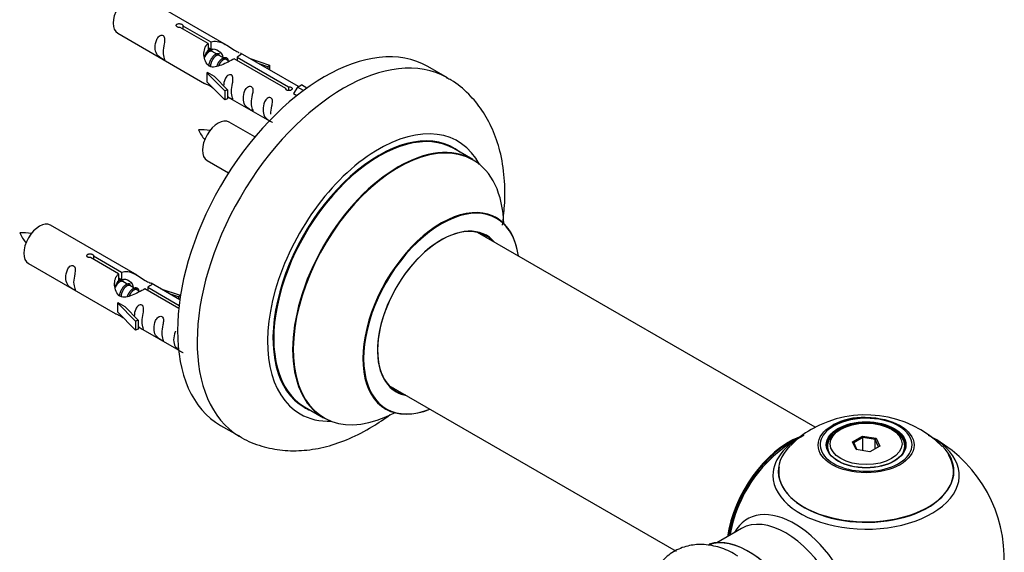
# Model space of a CAD drawing. Units: millimetres. Extents: x 0 to 1474, y 0 to 3459.
# Drawn here: x 1251 to 1430, y 1346 to 1442 of the extents above; entities that cross this region are included whole.
import ezdxf

# ---------------------------------------------------------------- set-up
doc = ezdxf.new("R2010")
doc.units = ezdxf.units.MM
doc.layers.add('DV6_Défaut', color=7, linetype='Continuous')
doc.layers.add('Défaut', color=7, linetype='Continuous')

# ---------------------------------------------------------------- blocks, each defined once
blk = doc.blocks.new('SE5')
at = {"layer": 'DV6_Défaut', "color": 7, "linetype": 'Continuous'}
for p, q in [((1288.93, 1437.57), (1273.23, 1446.64)), ((1281.01, 1441.07), (1286.09, 1438.14)), ((1281.01, 1441.07), (1281.01, 1440.48)), ((1269.23, 1439.71), (1284.93, 1430.64)), ((1285.57, 1437.85), (1280.5, 1440.77)), ((1285.57, 1437.85), (1285.57, 1436.53)), ((1286.09, 1438.14), (1286.09, 1436.83)), ((1285.57, 1437.13), (1286.09, 1436.83)), ((1286.12, 1436.54), (1285.57, 1436.85)), ((1287.39, 1435.8), (1286.3, 1436.44)), ((1288.66, 1435.07), (1287.57, 1435.7)), ((1301.95, 1430.05), (1291.44, 1436.12)), ((1289.42, 1434.63), (1288.84, 1434.97)), ((1299.62, 1429.73), (1290.31, 1435.11)), ((1290.82, 1435.41), (1300.14, 1430.03)), ((1290.82, 1435.41), (1290.82, 1434.81)), ((1293.18, 1435.12), (1296.69, 1433.96)), ((1296.4, 1433.66), (1294.79, 1434.19)), ((1296.69, 1433.96), (1296.4, 1433.66)), ((1296.69, 1433.96), (1296.69, 1433.09)), ((1285.37, 1432.56), (1285.46, 1432.61)), ((1288.6, 1429.29), (1285.37, 1432.56)), ((1285.37, 1432.56), (1285.37, 1431.74)), ((1286.75, 1431.86), (1285.46, 1432.61)), ((1296.4, 1433.66), (1296.4, 1433.25)), ((1328.87, 1431.64), (1325.33, 1433.68)), ((1285.37, 1431.74), (1285.37, 1430.93)), ((1288.6, 1427.65), (1285.37, 1430.93)), ((1286.75, 1431.86), (1289.12, 1429.45)), ((1289.12, 1429.45), (1288.6, 1429.29)), ((1288.6, 1429.29), (1288.6, 1427.65)), ((1289.12, 1429.45), (1289.12, 1427.82)), ((1299.62, 1429.73), (1299.62, 1429.66)), ((1300.14, 1430.03), (1300.14, 1429.34)), ((1301.75, 1429.94), (1301.01, 1428.81)), ((1301.01, 1428.81), (1301.65, 1428.44)), ((1301.75, 1429.94), (1302.46, 1430.35)), ((1302.81, 1429.33), (1301.75, 1429.94)), ((1303.43, 1429.79), (1302.46, 1430.35)), ((1289.12, 1427.82), (1288.6, 1427.65)), ((1289.12, 1428.22), (1296.66, 1423.87)), ((1294.05, 1420.95), (1289.39, 1423.64)), ((1333.47, 1416.86), (1330.05, 1418.83)), ((1285.39, 1416.71), (1289.3, 1414.45)), ((1272.76, 1395.91), (1257.06, 1404.97)), ((1395.43, 1368.38), (1334.3, 1403.67)), ((1269.4, 1396.18), (1264.33, 1399.11)), ((1264.85, 1399.41), (1269.92, 1396.48)), ((1264.85, 1399.41), (1264.85, 1398.81)), ((1253.06, 1398.04), (1268.76, 1388.98)), ((1269.4, 1396.18), (1269.4, 1394.86)), ((1269.4, 1395.46), (1269.92, 1395.16)), ((1269.95, 1394.87), (1269.4, 1395.19)), ((1269.92, 1396.48), (1269.92, 1395.16)), ((1271.22, 1394.14), (1270.13, 1394.77)), ((1272.5, 1393.4), (1271.4, 1394.03)), ((1273.25, 1392.97), (1272.67, 1393.3)), ((1280.28, 1389.9), (1274.14, 1393.44)), ((1274.66, 1393.74), (1280.34, 1390.46)), ((1274.66, 1393.74), (1274.66, 1393.15)), ((1280.47, 1391.45), (1275.27, 1394.45)), ((1277.02, 1393.45), (1280.53, 1392.29)), ((1280.24, 1391.99), (1278.62, 1392.52)), ((1280.53, 1392.29), (1280.24, 1391.99)), ((1280.24, 1391.99), (1280.24, 1391.59)), ((1280.53, 1392.29), (1280.53, 1391.85)), ((1269.2, 1390.89), (1269.29, 1390.94)), ((1272.43, 1387.62), (1269.2, 1390.89)), ((1269.2, 1390.89), (1269.2, 1390.07)), ((1269.2, 1390.07), (1269.2, 1389.26)), ((1270.58, 1390.2), (1269.29, 1390.94)), ((1270.58, 1390.2), (1272.95, 1387.79)), ((1272.43, 1385.99), (1269.2, 1389.26)), ((1272.95, 1387.79), (1272.43, 1387.62)), ((1272.43, 1387.62), (1272.43, 1385.99)), ((1272.95, 1387.79), (1272.95, 1386.15)), ((1272.95, 1386.15), (1272.43, 1385.99)), ((1272.95, 1386.56), (1280.26, 1382.34)), ((1318.3, 1375.96), (1370.23, 1345.98)), ((1303.05, 1372.07), (1306.47, 1370.09)), ((1287.83, 1368.73), (1291.37, 1366.69)), ((1400.03, 1368.03), (1399.67, 1367.83)), ((1409.57, 1367.83), (1409.22, 1368.03)), ((1402.17, 1365.76), (1403.96, 1366.8)), ((1404.02, 1366.51), (1402.39, 1365.56)), ((1403.96, 1366.8), (1406.42, 1366.42)), ((1403.96, 1366.8), (1404.02, 1366.51)), ((1404.02, 1364.16), (1404.02, 1366.51)), ((1406.25, 1366.16), (1404.02, 1366.51)), ((1406.25, 1366.16), (1406.42, 1366.42)), ((1406.42, 1366.42), (1407.08, 1365)), ((1397.62, 1364.97), (1397.62, 1364.45)), ((1402.83, 1364.34), (1402.17, 1365.76)), ((1402.17, 1365.76), (1402.39, 1365.56)), ((1402.39, 1365.56), (1402.97, 1364.32)), ((1407.08, 1365), (1405.28, 1363.96)), ((1406.25, 1364.53), (1406.25, 1366.16)), ((1406.85, 1364.87), (1406.25, 1366.16)), ((1411.62, 1364.45), (1411.62, 1364.97)), ((1405.28, 1363.96), (1402.83, 1364.34)), ((1382.08, 1350.06), (1377.64, 1347.5))]:
    blk.add_line(p, q, dxfattribs=at)
for centre, radius, start, end in [((1284.44, 1412.45), 9.8, 81.052, 93.59), ((1291, 1425.59), 7.92, 205.0646, 220.5391), ((1252.11, 1393.78), 9.8, 81.052, 93.59), ((1258.67, 1406.92), 7.92, 205.0646, 220.5391), ((1404.54, 1350.89), 19.74, 45.37, 119.8984), ((1403.96, 1358.74), 11.41, 87.4441, 117.9157), ((1404.62, 1344.6), 25, 116.7967, 144.7379), ((1401.41, 1355.73), 13.99, 118.6765, 138.3706), ((1404.62, 1344.6), 25, 300, 63.2033), ((1404.62, 1344.6), 25, 155.2621, 170.2082)]:
    blk.add_arc(centre, radius, start, end, dxfattribs=at)
for centre, major_axis, start_param, end_param in [((1271.23, 1443.17), (-2, -3.46), 3.141593, 6.283185), ((1306.58, 1401.2), (-18.75, -32.48), 3.141593, 6.283185), ((1310.12, 1399.16), (-18.75, -32.48), 3.145621, 6.273619), ((1287.39, 1420.17), (-2, -3.46), 3.141593, 6.283185), ((1316.48, 1395.49), (-14.25, -24.68), 2.796939, 6.283185), ((1316.55, 1395.45), (13.5, 23.38), 0, 3.141593), ((1316.48, 1395.49), (-13.55, -23.47), 3.055659, 6.283185), ((1319.97, 1393.47), (-13.5, -23.38), 3.141593, 6.283185), ((1320.04, 1393.44), (13.47, 23.33), 0, 3.887563), ((1320.04, 1393.44), (13.47, 23.33), 5.532012, 6.283185), ((1327.72, 1389), (-10, -17.32), 2.498114, 6.283185), ((1327.79, 1388.96), (9.95, 17.23), 0, 3.77834), ((1255.06, 1401.51), (-2, -3.46), 3.141593, 6.283185), ((1327.79, 1388.96), (9.95, 17.23), 5.646438, 6.283185), ((1327.79, 1388.96), (-8.17, -14.16), 2.934308, 6.283185), ((1327.72, 1389), (8.12, 14.07), 0, 3.31723), ((1325.67, 1390.18), (-8.13, -14.07), -3.31723, -3.268121), ((1327.72, 1389), (8.12, 14.07), 6.107548, 6.283185), ((1325.67, 1390.18), (-8.13, -14.07), 0.126529, 0.175637), ((1327.79, 1388.96), (-8.17, -14.16), 0, 0.207285), ((1316.48, 1395.49), (-13.55, -23.47), 0, 0.085934), ((1327.72, 1389), (-10, -17.32), 0, 0.643478), ((1316.48, 1395.49), (-14.25, -24.68), 0, 0.344653), ((1404.62, 1365.22), (8.31, 0), 1.48205, 2.356194), ((1404.62, 1365.22), (8.31, 0), 0, 1.48205), ((1404.62, 1365.22), (8.31, 0), 2.356194, 6.283185), ((1390.66, 1352.66), (-8, -13.86), 3.763517, 5.316965), ((1390.73, 1352.62), (7.95, 13.77), 0.626559, 2.167824), ((1404.62, 1359.68), (-16.85, 0), 0, 3.926991), ((1404.62, 1359.68), (-16.85, 0), 5.45032, 5.811812), ((1404.62, 1364.97), (7, 0), 2.356194, 3.484402), ((1404.62, 1364.97), (7, 0), 0, 0.785398), ((1404.62, 1360.45), (15.89, 0), 2.621459, 6.283185), ((1404.62, 1364.97), (7, 0), 5.940368, 6.283185), ((1404.62, 1360.45), (15.89, 0), 0, 0.512992), ((1390.73, 1352.62), (-7.75, -13.42), 4.075347, 5.304494), ((1404.62, 1359.68), (-16.85, 0), 5.811812, 6.283185), ((1404.62, 1360.32), (-15.81, 0), 0, 3.483855), ((1404.62, 1360.32), (-15.81, 0), 6.187747, 6.283185), ((1391.64, 1337.1), (8.48, -14.69), 0, 3.480381), ((1390.08, 1336.2), (-8, 13.86), 3.141593, 6.283185), ((1383.41, 1332.35), (8.27, -14.33), 0.1469, 3.02556), ((1383.34, 1332.31), (-8.32, 14.42), 3.284063, 6.145346)]:
    blk.add_ellipse(centre, major_axis=major_axis, ratio=0.57735, start_param=start_param, end_param=end_param, dxfattribs=at)
for centre, major_axis in [((1404.62, 1365.16), (-8.68, 0)), ((1404.62, 1365.22), (-7.2, 0)), ((1404.62, 1365.14), (7.1, 0)), ((1404.62, 1365.38), (-6.5, 0))]:
    blk.add_ellipse(centre, major_axis=major_axis, ratio=0.57735, dxfattribs=at)
for points, knots in [([(1280.5, 1440.77), (1280.43, 1440.77), (1280.36, 1440.76), (1280.3, 1440.77), (1280.23, 1440.77), (1280.17, 1440.78), (1280.11, 1440.8), (1280.05, 1440.82), (1280, 1440.84), (1279.96, 1440.87), (1279.91, 1440.91), (1279.88, 1440.94), (1279.86, 1440.98), (1279.83, 1441.02), (1279.82, 1441.06), (1279.82, 1441.11), (1279.82, 1441.15), (1279.83, 1441.19), (1279.85, 1441.23), (1279.87, 1441.27), (1279.9, 1441.31), (1279.94, 1441.34), (1279.98, 1441.37), (1280.03, 1441.4), (1280.09, 1441.42), (1280.15, 1441.44), (1280.21, 1441.45), (1280.27, 1441.46), (1280.34, 1441.46), (1280.4, 1441.46), (1280.47, 1441.45), (1280.54, 1441.45), (1280.61, 1441.43), (1280.67, 1441.41), (1280.73, 1441.4), (1280.79, 1441.37), (1280.83, 1441.34), (1280.88, 1441.32), (1280.92, 1441.29), (1280.95, 1441.26), (1280.98, 1441.22), (1281, 1441.19), (1281.01, 1441.16), (1281.02, 1441.13), (1281.02, 1441.1), (1281.01, 1441.07)], [0, 0, 0, 0, 0.067993, 0.067993, 0.067993, 0.136008, 0.136008, 0.136008, 0.203632, 0.203632, 0.203632, 0.270658, 0.270658, 0.270658, 0.337909, 0.337909, 0.337909, 0.405856, 0.405856, 0.405856, 0.47389, 0.47389, 0.47389, 0.541272, 0.541272, 0.541272, 0.608283, 0.608283, 0.608283, 0.675761, 0.675761, 0.675761, 0.743837, 0.743837, 0.743837, 0.811709, 0.811709, 0.811709, 0.878878, 0.878878, 0.878878, 0.945948, 0.945948, 0.945948, 1, 1, 1, 1]), ([(1277.43, 1436.33), (1277.43, 1436.78), (1277.53, 1437.28), (1277.68, 1438.08), (1277.73, 1438.36), (1277.71, 1438.92), (1277.63, 1439.19), (1277.23, 1439.42), (1276.96, 1439.35), (1276.55, 1439.04), (1276.4, 1438.81), (1276.08, 1438.11), (1276.01, 1437.6), (1276.01, 1436.68), (1276.08, 1436.29), (1276.41, 1435.76), (1276.56, 1435.59), (1276.96, 1435.26), (1277.23, 1435.1), (1277.63, 1434.87), (1277.71, 1434.83), (1277.73, 1434.91), (1277.68, 1435.03), (1277.53, 1435.46), (1277.43, 1435.87), (1277.43, 1436.33)], [0, 0, 0, 0, 0.125, 0.125, 0.1875, 0.1875, 0.25, 0.25, 0.3125, 0.3125, 0.375, 0.375, 0.5, 0.5, 0.625, 0.625, 0.6875, 0.6875, 0.75, 0.75, 0.8125, 0.8125, 0.875, 0.875, 1, 1, 1, 1]), ([(1290.31, 1435.11), (1289.61, 1434.72), (1288.77, 1434.28), (1287.61, 1433.81), (1287.23, 1433.68), (1286.49, 1433.56), (1286.12, 1433.58), (1285.5, 1433.94), (1285.26, 1434.27), (1284.94, 1435.01), (1284.86, 1435.4), (1284.79, 1436.59), (1285.01, 1437.38), (1285.57, 1437.85)], [0, 0, 0, 0, 0.25, 0.25, 0.375, 0.375, 0.5, 0.5, 0.625, 0.625, 0.75, 0.75, 1, 1, 1, 1]), ([(1286.09, 1438.14), (1286.78, 1438.4), (1287.63, 1438.22), (1288.79, 1437.67), (1289.17, 1437.43), (1289.9, 1436.95), (1290.27, 1436.69), (1290.84, 1436.36), (1291.05, 1436.27), (1291.2, 1436.21)], [0, 0, 0, 0, 0.414529, 0.414529, 0.621794, 0.621794, 0.829058, 0.829058, 1, 1, 1, 1]), ([(1286.09, 1436.83), (1286.55, 1436.97), (1287.06, 1436.84), (1287.89, 1436.27), (1288.22, 1435.81), (1288.22, 1435.33)], [0, 0, 0, 0, 0.50205, 0.50205, 1, 1, 1, 1]), ([(1291.48, 1436.1), (1291.52, 1436.07), (1291.55, 1436.05), (1291.61, 1435.92), (1291.38, 1435.74), (1290.82, 1435.41)], [0, 0, 0, 0, 0.195062, 0.195062, 1, 1, 1, 1]), ([(1289.79, 1429.19), (1289.79, 1429.65), (1289.89, 1430.14), (1290.04, 1430.94), (1290.09, 1431.23), (1290.08, 1431.78), (1289.99, 1432.05), (1289.59, 1432.28), (1289.32, 1432.21), (1288.92, 1431.9), (1288.77, 1431.67), (1288.47, 1431.03), (1288.4, 1430.59), (1288.38, 1430.18)], [0, 0, 0, 0, 0.2584236, 0.2584236, 0.3876354, 0.3876354, 0.5168472, 0.5168472, 0.646059, 0.646059, 0.7752707, 0.7752707, 1, 1, 1, 1]), ([(1284.91, 1430.66), (1284.95, 1430.63), (1285.02, 1430.6), (1285.26, 1430.51), (1285.51, 1430.42), (1286.01, 1430.13), (1286.22, 1429.99), (1286.43, 1429.84)], [0, 0, 0, 0, 0.25301, 0.25301, 0.718766, 0.718766, 1, 1, 1, 1]), ([(1338.82, 1404.97), (1339, 1406.15), (1339.31, 1409.06), (1339.29, 1413.59), (1338.54, 1418.24), (1337.15, 1422.33), (1335.25, 1425.82), (1332.75, 1428.8), (1330.45, 1430.81), (1329.03, 1431.49), (1328.72, 1431.64)], [0, 0, 0, 0, 0.107098, 0.266219, 0.42651, 0.566106, 0.699799, 0.828891, 0.967674, 1, 1, 1, 1]), ([(1289.12, 1428.29), (1289.12, 1428.29), (1289.12, 1428.29), (1289.33, 1428.12), (1289.59, 1427.96), (1289.99, 1427.73), (1290.08, 1427.69), (1290.09, 1427.78), (1290.04, 1427.89), (1289.89, 1428.32), (1289.79, 1428.73), (1289.79, 1429.19)], [0, 0, 0, 0, 0.00216, 0.00216, 0.201728, 0.201728, 0.401296, 0.401296, 0.600864, 0.600864, 1, 1, 1, 1]), ([(1293.38, 1427.12), (1293.38, 1427.57), (1293.48, 1428.07), (1293.63, 1428.87), (1293.68, 1429.15), (1293.66, 1429.71), (1293.58, 1429.98), (1293.18, 1430.21), (1292.91, 1430.14), (1292.5, 1429.83), (1292.36, 1429.6), (1292.03, 1428.9), (1291.96, 1428.39), (1291.97, 1427.47), (1292.04, 1427.08), (1292.36, 1426.55), (1292.51, 1426.38), (1292.91, 1426.05), (1293.18, 1425.89), (1293.58, 1425.66), (1293.66, 1425.62), (1293.68, 1425.71), (1293.63, 1425.82), (1293.48, 1426.25), (1293.38, 1426.66), (1293.38, 1427.12)], [0, 0, 0, 0, 0.125, 0.125, 0.1875, 0.1875, 0.25, 0.25, 0.3125, 0.3125, 0.375, 0.375, 0.5, 0.5, 0.625, 0.625, 0.6875, 0.6875, 0.75, 0.75, 0.8125, 0.8125, 0.875, 0.875, 1, 1, 1, 1]), ([(1300.14, 1430.03), (1300.21, 1430.03), (1300.28, 1430.03), (1300.34, 1430.01), (1300.41, 1430), (1300.47, 1429.98), (1300.53, 1429.96), (1300.59, 1429.94), (1300.64, 1429.91), (1300.68, 1429.88), (1300.72, 1429.86), (1300.76, 1429.82), (1300.78, 1429.79), (1300.8, 1429.76), (1300.82, 1429.72), (1300.82, 1429.69), (1300.82, 1429.65), (1300.81, 1429.62), (1300.79, 1429.59), (1300.77, 1429.55), (1300.73, 1429.52), (1300.69, 1429.49), (1300.65, 1429.46), (1300.6, 1429.43), (1300.55, 1429.41), (1300.49, 1429.39), (1300.43, 1429.37), (1300.36, 1429.36), (1300.3, 1429.34), (1300.23, 1429.33), (1300.16, 1429.33), (1300.1, 1429.33), (1300.03, 1429.34), (1299.97, 1429.35), (1299.91, 1429.37), (1299.85, 1429.39), (1299.8, 1429.41), (1299.75, 1429.44), (1299.71, 1429.47), (1299.68, 1429.51), (1299.65, 1429.55), (1299.63, 1429.59), (1299.62, 1429.63), (1299.62, 1429.66), (1299.62, 1429.7), (1299.62, 1429.73)], [0, 0, 0, 0, 0.067993, 0.067993, 0.067993, 0.136008, 0.136008, 0.136008, 0.203632, 0.203632, 0.203632, 0.270658, 0.270658, 0.270658, 0.337909, 0.337909, 0.337909, 0.405856, 0.405856, 0.405856, 0.47389, 0.47389, 0.47389, 0.541272, 0.541272, 0.541272, 0.608283, 0.608283, 0.608283, 0.675761, 0.675761, 0.675761, 0.743837, 0.743837, 0.743837, 0.811709, 0.811709, 0.811709, 0.878878, 0.878878, 0.878878, 0.945948, 0.945948, 0.945948, 1, 1, 1, 1]), ([(1296.93, 1425.06), (1296.93, 1425.52), (1297.03, 1426.01), (1297.18, 1426.82), (1297.23, 1427.1), (1297.22, 1427.66), (1297.13, 1427.93), (1296.73, 1428.16), (1296.46, 1428.09), (1296.06, 1427.78), (1295.91, 1427.55), (1295.59, 1426.85), (1295.52, 1426.33), (1295.52, 1425.42), (1295.59, 1425.03), (1295.91, 1424.49), (1296.06, 1424.33), (1296.47, 1424), (1296.74, 1423.83), (1297.14, 1423.6), (1297.22, 1423.57), (1297.23, 1423.61), (1297.23, 1423.62), (1297.23, 1423.62)], [0, 0, 0, 0, 0.15298, 0.15298, 0.22947, 0.22947, 0.30596, 0.30596, 0.38245, 0.38245, 0.45894, 0.45894, 0.61192, 0.61192, 0.7649, 0.7649, 0.84139, 0.84139, 0.91788, 0.91788, 0.994369, 0.994369, 1, 1, 1, 1]), ([(1337.74, 1406.32), (1337.63, 1406.4), (1337.51, 1406.47), (1337.49, 1406.5), (1337.49, 1406.5)], [0, 0, 0, 0, 0.712694, 1, 1, 1, 1]), ([(1264.33, 1399.11), (1264.26, 1399.1), (1264.19, 1399.1), (1264.13, 1399.1), (1264.06, 1399.1), (1264, 1399.12), (1263.94, 1399.13), (1263.88, 1399.15), (1263.83, 1399.18), (1263.79, 1399.21), (1263.75, 1399.24), (1263.71, 1399.27), (1263.69, 1399.31), (1263.67, 1399.35), (1263.65, 1399.4), (1263.65, 1399.44), (1263.65, 1399.48), (1263.66, 1399.52), (1263.68, 1399.56), (1263.7, 1399.61), (1263.74, 1399.64), (1263.78, 1399.67), (1263.82, 1399.71), (1263.87, 1399.73), (1263.92, 1399.75), (1263.98, 1399.77), (1264.04, 1399.78), (1264.11, 1399.79), (1264.17, 1399.8), (1264.24, 1399.8), (1264.3, 1399.79), (1264.37, 1399.78), (1264.44, 1399.77), (1264.5, 1399.75), (1264.56, 1399.73), (1264.62, 1399.7), (1264.67, 1399.68), (1264.72, 1399.65), (1264.76, 1399.62), (1264.79, 1399.59), (1264.82, 1399.56), (1264.84, 1399.52), (1264.85, 1399.49), (1264.85, 1399.46), (1264.85, 1399.43), (1264.85, 1399.41)], [0, 0, 0, 0, 0.067993, 0.067993, 0.067993, 0.136008, 0.136008, 0.136008, 0.203632, 0.203632, 0.203632, 0.270658, 0.270658, 0.270658, 0.337909, 0.337909, 0.337909, 0.405856, 0.405856, 0.405856, 0.47389, 0.47389, 0.47389, 0.541272, 0.541272, 0.541272, 0.608283, 0.608283, 0.608283, 0.675761, 0.675761, 0.675761, 0.743837, 0.743837, 0.743837, 0.811709, 0.811709, 0.811709, 0.878878, 0.878878, 0.878878, 0.945948, 0.945948, 0.945948, 1, 1, 1, 1]), ([(1261.26, 1394.66), (1261.26, 1395.12), (1261.36, 1395.61), (1261.51, 1396.42), (1261.56, 1396.7), (1261.55, 1397.25), (1261.46, 1397.52), (1261.06, 1397.75), (1260.79, 1397.68), (1260.39, 1397.37), (1260.24, 1397.14), (1259.92, 1396.44), (1259.85, 1395.93), (1259.85, 1395.02), (1259.92, 1394.62), (1260.24, 1394.09), (1260.39, 1393.92), (1260.8, 1393.6), (1261.06, 1393.43), (1261.46, 1393.2), (1261.55, 1393.16), (1261.56, 1393.25), (1261.51, 1393.36), (1261.36, 1393.79), (1261.26, 1394.2), (1261.26, 1394.66)], [0, 0, 0, 0, 0.125, 0.125, 0.1875, 0.1875, 0.25, 0.25, 0.3125, 0.3125, 0.375, 0.375, 0.5, 0.5, 0.625, 0.625, 0.6875, 0.6875, 0.75, 0.75, 0.8125, 0.8125, 0.875, 0.875, 1, 1, 1, 1]), ([(1269.92, 1396.48), (1270.61, 1396.73), (1271.46, 1396.55), (1272.62, 1396), (1273, 1395.77), (1273.74, 1395.28), (1274.11, 1395.02), (1274.73, 1394.66), (1274.97, 1394.57), (1275.13, 1394.51), (1275.14, 1394.51), (1275.14, 1394.5)], [0, 0, 0, 0, 0.397187, 0.397187, 0.595781, 0.595781, 0.794375, 0.794375, 0.992969, 0.992969, 1, 1, 1, 1]), ([(1274.14, 1393.44), (1273.45, 1393.06), (1272.6, 1392.61), (1271.44, 1392.14), (1271.06, 1392.01), (1270.33, 1391.89), (1269.95, 1391.91), (1269.33, 1392.28), (1269.09, 1392.61), (1268.78, 1393.34), (1268.69, 1393.74), (1268.62, 1394.93), (1268.84, 1395.71), (1269.4, 1396.18)], [0, 0, 0, 0, 0.25, 0.25, 0.375, 0.375, 0.5, 0.5, 0.625, 0.625, 0.75, 0.75, 1, 1, 1, 1]), ([(1269.92, 1395.16), (1270.38, 1395.3), (1270.9, 1395.17), (1271.72, 1394.6), (1272.05, 1394.15), (1272.05, 1393.67)], [0, 0, 0, 0, 0.50205, 0.50205, 1, 1, 1, 1]), ([(1275.32, 1394.43), (1275.36, 1394.41), (1275.38, 1394.39), (1275.44, 1394.25), (1275.22, 1394.08), (1274.66, 1393.74)], [0, 0, 0, 0, 0.195062, 0.195062, 1, 1, 1, 1]), ([(1273.63, 1387.52), (1273.63, 1387.98), (1273.72, 1388.47), (1273.88, 1389.28), (1273.93, 1389.56), (1273.91, 1390.11), (1273.82, 1390.38), (1273.42, 1390.61), (1273.15, 1390.54), (1272.75, 1390.23), (1272.6, 1390.01), (1272.31, 1389.36), (1272.23, 1388.92), (1272.21, 1388.52)], [0, 0, 0, 0, 0.2584236, 0.2584236, 0.3876354, 0.3876354, 0.5168472, 0.5168472, 0.646059, 0.646059, 0.7752707, 0.7752707, 1, 1, 1, 1]), ([(1268.74, 1388.99), (1268.79, 1388.96), (1268.85, 1388.94), (1269.1, 1388.84), (1269.34, 1388.75), (1269.84, 1388.46), (1270.05, 1388.32), (1270.27, 1388.18)], [0, 0, 0, 0, 0.25301, 0.25301, 0.718766, 0.718766, 1, 1, 1, 1]), ([(1277.21, 1385.45), (1277.21, 1385.91), (1277.31, 1386.4), (1277.46, 1387.21), (1277.51, 1387.49), (1277.5, 1388.04), (1277.41, 1388.31), (1277.01, 1388.54), (1276.74, 1388.47), (1276.34, 1388.16), (1276.19, 1387.93), (1275.87, 1387.23), (1275.8, 1386.72), (1275.8, 1385.81), (1275.87, 1385.41), (1276.19, 1384.88), (1276.34, 1384.71), (1276.75, 1384.39), (1277.02, 1384.22), (1277.41, 1383.99), (1277.5, 1383.95), (1277.51, 1384.04), (1277.46, 1384.15), (1277.31, 1384.58), (1277.21, 1384.99), (1277.21, 1385.45)], [0, 0, 0, 0, 0.125, 0.125, 0.1875, 0.1875, 0.25, 0.25, 0.3125, 0.3125, 0.375, 0.375, 0.5, 0.5, 0.625, 0.625, 0.6875, 0.6875, 0.75, 0.75, 0.8125, 0.8125, 0.875, 0.875, 1, 1, 1, 1]), ([(1272.95, 1386.63), (1272.95, 1386.62), (1272.96, 1386.62), (1273.16, 1386.46), (1273.43, 1386.29), (1273.83, 1386.06), (1273.91, 1386.02), (1273.92, 1386.11), (1273.87, 1386.22), (1273.72, 1386.65), (1273.63, 1387.06), (1273.63, 1387.52)], [0, 0, 0, 0, 0.00216, 0.00216, 0.201728, 0.201728, 0.401296, 0.401296, 0.600864, 0.600864, 1, 1, 1, 1]), ([(1279.71, 1385.79), (1279.68, 1385.74), (1279.66, 1385.7), (1279.42, 1385.18), (1279.35, 1384.67), (1279.35, 1383.75), (1279.42, 1383.36), (1279.75, 1382.83), (1279.9, 1382.66), (1280.3, 1382.33), (1280.57, 1382.17), (1280.97, 1381.94), (1281.05, 1381.9), (1281.06, 1381.95), (1281.06, 1381.95), (1281.06, 1381.95)], [0, 0, 0, 0, 0.027767, 0.027767, 0.302657, 0.302657, 0.577547, 0.577547, 0.714992, 0.714992, 0.852437, 0.852437, 0.989883, 0.989883, 1, 1, 1, 1]), ([(1317.45, 1371.79), (1317.45, 1371.79), (1317.52, 1371.78), (1317.64, 1371.71), (1317.73, 1371.66)], [0, 0, 0, 0, 0.439785, 1, 1, 1, 1]), ([(1291.14, 1366.89), (1291.34, 1366.75), (1292.51, 1365.91), (1295.27, 1364.9), (1299.04, 1364.12), (1303.01, 1364.11), (1307.07, 1364.82), (1311.21, 1366.26), (1315.06, 1368.26), (1317.49, 1369.91), (1318.54, 1370.7)], [0, 0, 0, 0, 0.0241267, 0.1611377, 0.2966226, 0.4336334, 0.5751342, 0.7229083, 0.8767849, 1, 1, 1, 1]), ([(1381.39, 1345.06), (1380.87, 1345.39), (1379.57, 1346.21), (1377.12, 1346.99), (1374.33, 1347.28), (1371.6, 1346.82), (1369.14, 1345.6), (1367.16, 1343.67), (1366.16, 1341.95), (1365.76, 1340.94), (1365.7, 1340.78)], [0, 0, 0, 0, 0.081065, 0.238899, 0.387733, 0.5294, 0.682127, 0.827858, 0.972109, 1, 1, 1, 1])]:
    blk.add_open_spline(points, degree=3, knots=knots, dxfattribs=at)
for points in [[(1284.96, 1435.36), (1285.07, 1435.82), (1285.26, 1436.25), (1285.57, 1436.53)], [(1268.79, 1393.69), (1268.9, 1394.16), (1269.1, 1394.58), (1269.4, 1394.86)]]:
    blk.add_open_spline(points, degree=3, dxfattribs=at)
for points, weights, knots in [([(1286.3, 1436.44), (1286.03, 1436.59), (1285.61, 1436.26), (1285.22, 1435.95), (1284.96, 1435.36)], [0.949265797415, 0.900016475517, 1, 0.907698351362, 0.94257893849], [0, 0, 0, 0.519975, 0.519975, 1, 1, 1]), ([(1285.41, 1436.47), (1285.46, 1436.51), (1285.52, 1436.56), (1286.07, 1436.97), (1286.4, 1436.72)], [0.978843708849, 0.988421142816, 1, 0.892426502178, 0.957603029519], [0, 0, 0, 0.097177, 0.097177, 1, 1, 1]), ([(1285.7, 1433.78), (1285.72, 1433.98), (1285.78, 1434.17), (1286.08, 1435.29), (1286.79, 1435.82), (1287.34, 1436.24), (1287.67, 1435.98)], [0.957311988554, 0.973358005948, 1, 0.866025403784, 1, 0.892426502178, 0.957603029519], [0, 0, 0, 0.09934, 0.09934, 0.5988909, 0.5988909, 1, 1, 1]), ([(1287.57, 1435.7), (1287.3, 1435.86), (1286.88, 1435.52), (1286.29, 1435.06), (1286.05, 1434.11), (1285.99, 1433.88), (1285.98, 1433.65)], [0.949265797415, 0.900016475517, 1, 0.866025403784, 1, 0.964320368921, 0.947644879073], [0, 0, 0, 0.370807, 0.370807, 0.867676, 0.867676, 1, 1, 1]), ([(1287.17, 1433.8), (1287.5, 1434.66), (1288.06, 1435.09), (1288.77, 1435.62), (1289.08, 1435.1), (1289.2, 1434.88), (1289.17, 1434.52)], [0.959656070168, 0.890766196081, 1, 0.866025403784, 1, 0.938247043728, 0.933421709797], [0, 0, 0, 0.358189, 0.358189, 0.797506, 0.797506, 1, 1, 1]), ([(1288.84, 1434.97), (1288.57, 1435.12), (1288.15, 1434.79), (1287.73, 1434.45), (1287.46, 1433.79)], [0.949265797415, 0.900016475517, 1, 0.899025260554, 0.950256958659], [0, 0, 0, 0.4975338, 0.4975338, 1, 1, 1]), ([(1270.13, 1394.77), (1269.86, 1394.92), (1269.44, 1394.59), (1269.05, 1394.29), (1268.79, 1393.7)], [0.949265797415, 0.900016475517, 1, 0.907698351362, 0.94257893849], [0, 0, 0, 0.519975, 0.519975, 1, 1, 1]), ([(1269.24, 1394.8), (1269.3, 1394.85), (1269.35, 1394.89), (1269.9, 1395.3), (1270.24, 1395.05)], [0.978843708849, 0.988421142816, 1, 0.892426502178, 0.957603029519], [0, 0, 0, 0.097177, 0.097177, 1, 1, 1]), ([(1269.53, 1392.11), (1269.56, 1392.31), (1269.61, 1392.51), (1269.91, 1393.62), (1270.62, 1394.15), (1271.18, 1394.57), (1271.51, 1394.31)], [0.957311988554, 0.973358005948, 1, 0.866025403784, 1, 0.892426502178, 0.957603029519], [0, 0, 0, 0.09934, 0.09934, 0.598891, 0.598891, 1, 1, 1]), ([(1271.4, 1394.03), (1271.13, 1394.19), (1270.71, 1393.86), (1270.12, 1393.39), (1269.88, 1392.44), (1269.83, 1392.21), (1269.81, 1391.98)], [0.949265797415, 0.900016475517, 1, 0.866025403784, 1, 0.964320368921, 0.947644879073], [0, 0, 0, 0.370807, 0.370807, 0.867676, 0.867676, 1, 1, 1]), ([(1271, 1392.13), (1271.33, 1393), (1271.9, 1393.42), (1272.61, 1393.95), (1272.91, 1393.43), (1273.04, 1393.21), (1273, 1392.85)], [0.959656070168, 0.890766196081, 1, 0.866025403784, 1, 0.938247043728, 0.933421709797], [0, 0, 0, 0.358189, 0.358189, 0.797506, 0.797506, 1, 1, 1]), ([(1272.67, 1393.3), (1272.41, 1393.45), (1271.99, 1393.12), (1271.56, 1392.79), (1271.29, 1392.12)], [0.949265797415, 0.900016475517, 1, 0.899025260554, 0.950256958659], [0, 0, 0, 0.497534, 0.497534, 1, 1, 1])]:
    blk.add_rational_spline(points, weights, degree=2, knots=knots, dxfattribs=at)

msp = doc.modelspace()

# ---------------------------------------------------------------- block references
at = {"layer": 'Défaut'}
msp.add_blockref('SE5', (0, 0), dxfattribs=at)

doc.saveas('drawing.dxf')
